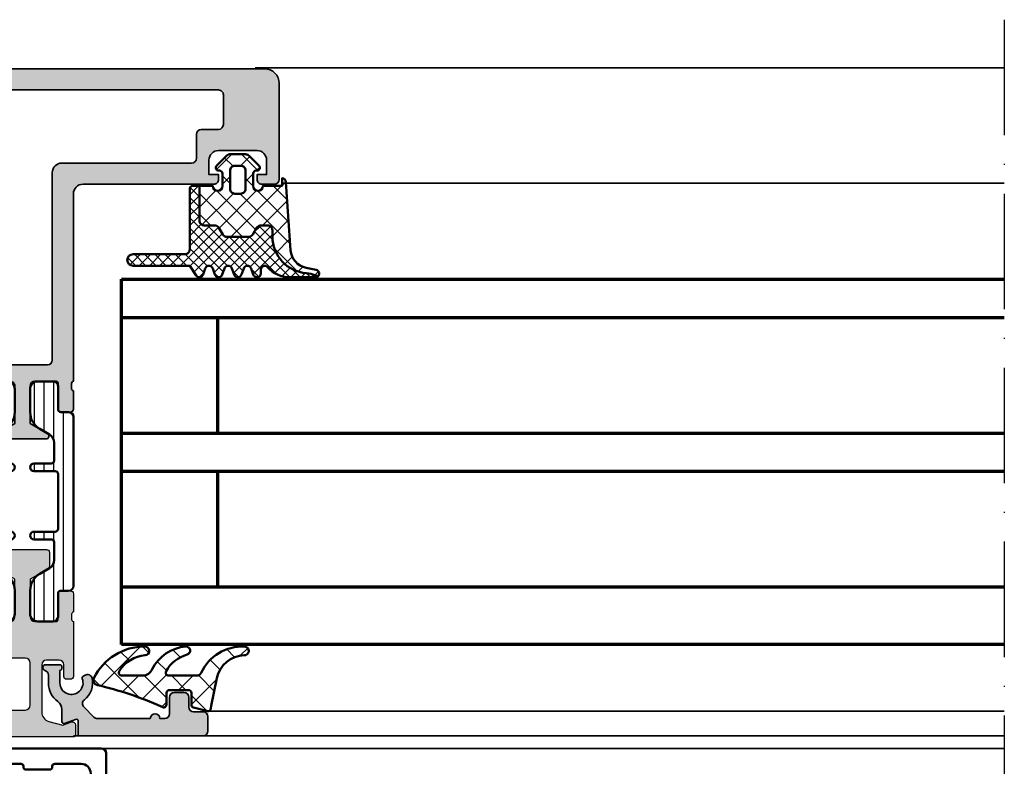
# Model space of a CAD drawing. Units: millimetres. Extents: x 2530 to 23610, y 389 to 3723.
# Drawn here: x 6884 to 6987, y 2008 to 2086 of the extents above; entities that cross this region are included whole.
import ezdxf

# ---------------------------------------------------------------- set-up
doc = ezdxf.new("R2010")
doc.units = ezdxf.units.MM
doc.linetypes.add('ACAD_ISO10W100', pattern=[18, 12, -3, 0, -3])
for name, color, linetype, lineweight in [('S03_AL_Kontur', 255, 'Continuous', 35), ('S04_AL_Schraffur', 253, 'Continuous', 25), ('S05_EPDM_Contorno', 43, 'Continuous', 50), ('S05_EPDM_Kontur', 43, 'Continuous', 50), ('S06_EPDM_Schraffur', 43, 'Continuous', 25), ('S06_EPDM_Tratteggio', 43, 'Continuous', 25), ('S07_Isolation_Kontur', 91, 'Continuous', 50), ('S08_Isolation_Schraffur', 91, 'Continuous', 25), ('S09_KS_Kontur', 254, 'Continuous', 50), ('S15_Glas_Kontur', 4, 'Continuous', 70), ('S18_Mittellinie', 10, 'ACAD_ISO10W100', 25)]:
    doc.layers.add(name, color=color, linetype=linetype, lineweight=lineweight)

# ---------------------------------------------------------------- blocks, each defined once
blk = doc.blocks.new('284893_s')
at = {"layer": 'S09_KS_Kontur'}
blk.add_lwpolyline([(-1.680850379353055, -22.75000000000039, -0.414213562373095), (-1.930850379353057, -23.00000000000039), (-2.030850379353062, -23.00000000000039, 0.414213562373095), (-2.28085037935306, -23.25000000000039), (-2.28085037935306, -26.00000000000039, 0.414213562373095), (-1.280850379353058, -27.00000000000039), (22.31914962064694, -27.00000000000039, 0.414213562373095), (23.31914962064695, -26.00000000000039), (23.31914962064695, -23.25000000000039, 0.414213562373095), (23.06914962064695, -23.0000000000004), (22.96914962064695, -23.00000000000039, -0.414213562373095), (22.71914962064694, -22.75000000000039), (22.71914962064694, -20.25000000000039, -0.414213562373095), (22.96914962064694, -20.00000000000039), (23.06914962064695, -20.00000000000039, 0.414213562373095), (23.31914962064695, -19.75000000000039), (23.31914962064695, -9.250000000000394, 0.414213562373095), (23.06914962064695, -9.000000000000394), (22.96914962064695, -9.000000000000394, -0.414213562373095), (22.71914962064695, -8.750000000000398), (22.71914962064694, -4.250000000000401, 0.414213562373095), (22.46914962064695, -4.000000000000401), (20.46914962064695, -4.000000000000394, 0.414213562373095), (20.21914962064695, -4.250000000000394), (20.21914962064695, -5.550000000000399, -0.9999999999999999), (19.31914962064695, -5.550000000000399), (19.31914962064695, 0.09999999999960707, -0.414213562373095), (19.81914962064695, 0.5999999999996035), (25.51914962064694, 0.5999999999996035, -0.414213562373095), (26.01914962064694, 0.09999999999960707), (26.01914962064694, -0.5000000000004015, -0.414213562373095), (25.51914962064694, -1.000000000000398), (21.41914962064694, -1.000000000000398, 0.414213562373095), (20.91914962064694, -1.500000000000394), (20.91914962064694, -2.200000000000397, 0.414213562373095), (21.41914962064694, -2.700000000000397), (24.41914962064694, -2.700000000000397, -0.414213562373095), (24.91914962064694, -3.200000000000397), (24.91914962064694, -28.10000000000039, -0.414213562373095), (24.41914962064694, -28.6000000000004), (-3.380850379353062, -28.6000000000004, -0.414213562373095), (-3.88085037935306, -28.1000000000004), (-3.880850379353058, 2.299999999999603, -0.414213562373095), (-3.380850379353058, 2.799999999999603), (0.9191496206469427, 2.799999999999603, -0.414213562373095), (1.419149620646944, 2.299999999999603), (1.419149620646944, 0.9999999999996092, -0.9999999999999999), (0.2191496206469399, 0.9999999999996092), (0.2191496206469399, 1.0999999999996, 0.414213562373095), (0.1191496206469385, 1.199999999999601), (-1.78085037935306, 1.199999999999601, 0.414213562373095), (-2.280850379353058, 0.6999999999996014), (-2.28085037935306, -2.200000000000397, 0.414213562373095), (-1.78085037935306, -2.700000000000397), (0.5691496206469413, -2.700000000000397, 0.414213562373095), (0.8191496206469395, -2.450000000000397), (0.8191496206469395, -2.150000000000396, -0.9999999999999999), (1.719149620646945, -2.150000000000396), (1.719149620646942, -5.550000000000399, -0.9999999999999999), (0.8191496206469413, -5.550000000000399), (0.8191496206469413, -4.250000000000391, 0.414213562373095), (0.5691496206469413, -4.000000000000391), (-1.430850379353059, -4.000000000000394, 0.414213562373095), (-1.680850379353059, -4.250000000000394), (-1.680850379353059, -8.750000000000394, -0.414213562373095), (-1.930850379353057, -9.000000000000394), (-2.03085037935306, -9.000000000000394, 0.414213562373095), (-2.280850379353058, -9.250000000000394), (-2.28085037935306, -19.75000000000039, 0.414213562373095), (-2.030850379353062, -20.00000000000039), (-1.930850379353059, -20.00000000000039, -0.414213562373095), (-1.680850379353057, -20.25000000000039)], format="xyb", close=True, dxfattribs=at)
blk = doc.blocks.new('359970_s')
at = {"layer": 'S04_AL_Schraffur'}
blk.add_hatch(color=256, dxfattribs=at).paths.add_polyline_path([(13.79999999999956, 2.000000000003576, 0.4142135623730948), (13.29999999999949, 2.500000000003578), (12.29999999999939, 2.5000000000033, -0.4142135623730571), (11.7999999999993, 3.000000000003194), (11.79999999999907, 4.000000000003082, 0.4142135623730951), (11.29999999999884, 4.500000000003031), (10.29999999999883, 4.50000000000274, 0.4142135623730913), (9.799999999999063, 4.00000000000267), (9.799999999999528, 2.300000000002694, -0.4142135623730737), (9.299999999999656, 1.800000000002466), (8.799999999999955, 1.800000000002346, 1), (7.799999999999955, 1.800000000002093), (2.293156268163813, 1.800000000000789, -0.1989123673796694), (1.939602877570095, 1.946446609407413), (0.8853207993965813, 3.000728687580743, -0.4537669403722678), (0.9353797611911367, 3.751637248881756, 0.2939522427648207), (1.744518628290763, 5.990976767558555, 0.504614175140145), (1.007129002423981, 6.312403840459235), (0.8000042744916981, 6.192820323031706, 0.372824693272819), (0.7142899887770768, 5.945384493377314, -1.210800244165072), (-1.599995725514589, 5.499999999999712), (-1.599995725514944, 6.799999999999738, 0.4142135623730696), (-1.399995725514998, 6.999999999999847), (-1.399995725515126, 7.199999999999521, 0.4142135623731413), (-1.59999572551513, 7.39999999999971), (-3.099995725515399, 7.399999999999291, 0.8810176860696689), (-3.174995725515144, 6.809526249033417, -0.3419987131197617), (-2.799995725514677, 6.325403330757641), (-2.799995725514634, 5.499999999999654, 0.2399316479534296), (-1.811760431396554, 3.559144411548187, -0.2399316479534199), (-1.399995725514032, 2.750454583026798), (-1.399995725513904, 1.476072829161178, 0.5205670505517701), (-1.131591696848716, 1.288134305004124), (0.03159597133461012, 1.71149999308853, -0.5205670505515977), (0.2999999999996561, 1.523561468931465), (0.3000000000000889, 8.304802125859564e-14), (13.30000000000011, 3.527844683048898e-12, 0.4142135623731286), (13.79999999999998, 0.5000000000036441)])
at = {"layer": 'S03_AL_Kontur'}
blk.add_lwpolyline([(7.799999999999955, 1.800000000002093, -0.9999999999999857), (8.799999999999955, 1.800000000002346), (9.299999999999656, 1.800000000002466, 0.4142135623730737), (9.799999999999528, 2.300000000002694), (9.799999999999063, 4.00000000000267, -0.4142135623730914), (10.29999999999883, 4.50000000000274), (11.29999999999884, 4.500000000003031, -0.4142135623730951), (11.79999999999907, 4.000000000003082), (11.7999999999993, 3.000000000003194, 0.4142135623730571), (12.29999999999939, 2.5000000000033), (13.29999999999949, 2.500000000003578, -0.4142135623730948), (13.79999999999956, 2.000000000003576), (13.79999999999998, 0.5000000000036441, -0.4142135623731286), (13.30000000000011, 3.527844683048898e-12), (0.3000000000000889, 8.304802125859613e-14), (0.2999999999996561, 1.523561468931465, 0.5205670505515977), (0.03159597133461012, 1.71149999308853), (-1.131591696848716, 1.288134305004124, -0.52056705055177), (-1.399995725513904, 1.476072829161178), (-1.399995725514032, 2.750454583026798, 0.2399316479533909), (-1.811760431396466, 3.559144411548122, -0.2399316479534415), (-2.799995725514634, 5.499999999999654), (-2.799995725514677, 6.325403330757641, 0.3419987131198613), (-3.174995725515316, 6.809526249033462, -0.881017686069395), (-3.099995725515399, 7.399999999999291), (-1.59999572551513, 7.39999999999971, -0.4142135623731413), (-1.399995725515126, 7.199999999999521), (-1.399995725514998, 6.999999999999847, -0.4142135623730696), (-1.599995725514944, 6.799999999999738), (-1.599995725514589, 5.499999999999712, 1.210800244165045), (0.7142899887770965, 5.945384493377265, -0.3728246932728938), (0.8000042744916981, 6.192820323031706), (1.007129002423981, 6.312403840459235, -0.5046141751401423), (1.744518628290763, 5.99097676755856, -0.2939522427648203), (0.9353797611911434, 3.751637248881761, 0.4537669403722726), (0.8853207993965813, 3.000728687580743), (1.939602877570095, 1.946446609407413, 0.1989123673796694), (2.293156268163813, 1.800000000000789)], format="xyb", close=True, dxfattribs=at)
blk = doc.blocks.new('224065_s_5')
at = {"layer": 'S06_EPDM_Tratteggio'}
h = blk.add_hatch(dxfattribs=at)
h.set_pattern_fill('NETZ', color=256, scale=2, angle=45, style=0)
h.set_pattern_definition([(44.99999999999999, (0, 0), (-1.414213562373095, 1.414213562373095), []), (135, (0, 0), (-1.414213562373095, -1.414213562373095), [])])
h.paths.add_polyline_path([(-1.165381278743212, -3.768781907456628, -0.2914126391248069), (-0.7122747484475553, -4.057371235532287, 0.303185674709171), (3.779650342405262, -6.783573496126337, 1.007450880520374), (3.804381601282898, -5.883938163562675, -0.3509111852093849), (0.924830670463507, -3.482874633395454), (0.3426279999999338, -0.6223980000024767), (0.2847899999999868, -0.3575970000000552, 0.4140382236667047), (-0.01519799999999805, -0.05759800000009818), (-1.508339000000035, -0.4576950000000579, 0.339441529574075), (-1.730666999999983, -0.7474710000000186), (-1.730666999999869, -1.938685188714885, -0.43374453482875), (-2.03009000000003, -2.257576000000086), (-4.01426676754636, -2.257576000000086, -0.4150173854042482), (-4.315094000000045, -1.956748767568797), (-4.315094000000045, -0.7109919371662272, 0.5161527514165626), (-4.755065203374784, -0.4971097706461478), (-4.861693999999886, -0.5609660000000076, -0.04537142582015504), (-11.53025031707477, -2.788053395532529, 0.4812442953327711), (-11.86460013621684, -3.494415698309012, 0.2868676652592931), (-6.561359102500774, -6.797871144189457, 0.9606975008701374), (-6.526559856287577, -5.893275883097772, -0.2425172573968685), (-9.225893185188852, -4.221978230912782, -0.5830040885205967), (-8.968682023382883, -3.767591868248019), (-6.762978754080734, -3.767487977111841, -0.3177155803975994), (-5.820285765480207, -4.433693531992503, 0.2587165467071145), (-2.308967589455278, -6.791930745597824, 0.9166978227021284), (-2.162865915356804, -5.950666997283065, -0.2082863117968434), (-4.361974834087107, -4.210121297226124, -0.5663936239082611), (-4.09735590638229, -3.768781907456628)])
at = {"layer": 'S05_EPDM_Contorno'}
blk.add_lwpolyline([(-6.526559856287577, -5.893275883097772, -0.2425172573968685), (-9.225893185188852, -4.221978230912782, -0.5830040885205967), (-8.968682023382883, -3.767591868248019), (-6.762978754080734, -3.767487977111841, -0.3177155803975994), (-5.820285765480207, -4.433693531992503, 0.2587165467071146), (-2.308967589455278, -6.791930745597824, 0.9166978227021295), (-2.162865915356804, -5.950666997283065, -0.2082863117968434), (-4.361974834087107, -4.210121297226124, -0.566393623908261), (-4.09735590638229, -3.768781907456628), (-1.165381278743212, -3.768781907456628, -0.2914126391248069), (-0.7122747484475553, -4.057371235532287, 0.303185674709171), (3.779650342405262, -6.783573496126337, 1.007450880520399), (3.804381601282898, -5.883938163562675, -0.3509111852093848), (0.924830670463507, -3.482874633395454), (0.3426279999999906, -0.6223980000000893), (0.2847899999999868, -0.3575970000000552, 0.4140382236667047), (-0.01519799999999805, -0.05759800000009818), (-1.508339000000035, -0.4576950000000579, 0.339441529574075), (-1.730666999999983, -0.7474710000000186), (-1.730666999999926, -1.97735200000011, -0.3958938844866265), (-2.03009000000003, -2.257576000000086), (-4.015090999999927, -2.257576000000086, -0.4134101959787613), (-4.315094000000045, -1.957573000000025), (-4.315094000000045, -0.7109919371662272, 0.541166942578782), (-4.775191999999947, -0.5091630000000578), (-4.861693999999886, -0.5609660000000076, -0.04537142582015503), (-11.53025031707477, -2.788053395532529, 0.4812442953327712), (-11.86460013621684, -3.494415698309012, 0.2868676652592931), (-6.561359102500774, -6.797871144189457, 0.9606975008701395)], format="xyb", close=True, dxfattribs=at)
blk = doc.blocks.new('284333_s')
at = {"layer": 'S06_EPDM_Schraffur'}
h = blk.add_hatch(dxfattribs=at)
h.set_pattern_fill('NETZ', color=256, scale=1.5, angle=45, style=0)
h.set_pattern_definition([(45, (0, 0), (-1.060660171779821, 1.060660171779821), []), (135, (0, 0), (-1.060660171779821, -1.060660171779821), [])])
edge = h.paths.add_edge_path()
edge.add_arc((6.064705999999994, -10.39999960132038), 0.400000398679619, 307.9860622718929, 438.9894375544445)
edge.add_line((6.141102057970423, -10.00736241348607), (5.108888395878394, -9.806673728512502))
edge.add_arc((5.490591927146157, -7.843435990942822), 1.999999999999998, 184.0013628025682, 258.9975035678988, ccw=False)
edge.add_line((3.495467145561003, -7.982996393295304), (3.000003814697234, -0.8999617136130604))
edge.add_arc((2.600001699084749, -0.8999661180677183), 0.400002115636734, 0.0006308883205696799, 89.99991552733408)
edge.add_line((2.600002288818327, -0.4999640024314186), (2.600002288818327, -1.299999237060562))
edge.add_line((2.600002288818327, -1.299999237060562), (0.6000210002192272, -1.299988000000016))
edge.add_arc((0.1000210001096134, -1.299988000000015), 0.5000000001096139, 180, 359.9999999999999, ccw=False)
edge.add_line((-0.3999790000000005, -1.299988000000015), (-0.399979, -1.20000000134457e-05))
edge.add_arc((-0.09997899999999998, -1.200000001355672e-05), 0.3, 89.99999999999989, 180, ccw=False)
edge.add_line((-0.09997899999999973, 0.2999879999999865), (4.59999999997962e-05, 0.2999879999999863))
edge.add_arc((1.733089717702307e-05, 0.6000035741004858), 0.3000155754702908, 270.0054751110642, 404.9965911468059)
edge.add_line((0.2121730000000002, 0.8121339999999855), (-0.8283893595662768, 1.853428954997568))
edge.add_arc((-1.182067141974666, 1.49999999999999), 0.4999999999999957, 44.97983789557646, 90.00000000000021)
edge.add_line((-1.182067141974668, 1.999999999999986), (-2.818115582841878, 1.999999999999986))
edge.add_arc((-2.818115582841877, 1.499999999999997), 0.4999999999999882, 90.00000000000017, 135.0276992235032)
edge.add_line((-3.171839854901, 1.853382426496041), (-4.212081999999997, 0.8121339999999888))
edge.add_arc((-3.999954265388173, 0.5999920038460339), 0.3000040038461638, 134.9980740408427, 270.0000506847313)
edge.add_line((-3.999953999999998, 0.2999879999999872), (-3.899959999999998, 0.2999879999999872))
edge.add_arc((-3.89996, -1.200000001314039e-05), 0.3000000000000003, -2.8421709430404007e-13, 89.99999999999977, ccw=False)
edge.add_line((-3.599959999999999, -1.200000001475431e-05), (-3.599959999999998, -1.299988000000013))
edge.add_arc((-4.099960000017365, -1.299993618530286), 0.5000000000489349, -179.99935616385653, 0.0006438361435243678, ccw=False)
edge.add_line((-4.599960000034732, -1.29999923706056), (-5.999996185302739, -1.29999923706056))
edge.add_line((-5.999996185302739, -1.29999923706056), (-5.99999618530274, -4.899963363987431))
edge.add_arc((-5.499996185302731, -4.899963363987434), 0.5000000000000089, 179.9999999999997, 270.0000128370817)
edge.add_line((-5.49999607327806, -5.39996336398743), (-4.388673683399039, -5.399963114996373))
edge.add_arc((-4.388673571374382, -5.899963114996368), 0.5000000000000081, 29.99999999999892, 90.00001283708002, ccw=False)
edge.add_line((-3.955660869482151, -5.649963114996373), (-3.551516200345906, -6.349962215548449))
edge.add_arc((-3.11850349845368, -6.099962215548465), 0.499999999999998, 209.999999999998, 270.0000128370827)
edge.add_line((-3.118503386429, -6.599962215548451), (-0.8814922854559248, -6.599961714347576))
edge.add_arc((-0.8814923974805906, -6.099961714347592), 0.4999999999999966, 270.0000128370811, 330.0000000000019)
edge.add_line((-0.4484796955883659, -6.349961714347576), (-0.04433469784661304, -5.649962044633887))
edge.add_arc((0.3886780040456591, -5.899962044633956), 0.5000000000000798, 90.00001283707849, 149.9999999999962, ccw=False)
edge.add_line((0.3886778920210163, -5.399962044633888), (1.100002176793675, -5.399961885262108))
edge.add_arc((1.100002288818351, -5.899961885262099), 0.5000000000000037, -1.0800249583553523e-12, 90.00001283708218, ccw=False)
edge.add_line((1.600002288818354, -5.899961885262109), (1.59999577333789, -6.558529215918591))
edge.add_arc((5.417294837062999, -6.558529215918593), 3.81729906372511, 180, 265.8482036952386)
edge.add_arc((4.806222776987918, -13.77868543328056), 3.429247738528337, 68.94633098719589, 84.39887455201682, ccw=False)
edge.add_line((6.038153546060265, -10.57835941357342), (6.310894151859289, -10.71526411379833))
edge = h.paths.add_edge_path(flags=16)
edge.add_arc((-1.699956184869226, -1.600021815130789), 0.4999901849655639, -90.00112475321657, 0.0011247532165725715, ccw=False)
edge.add_line((-1.699966, -2.100012000000014), (-2.299973000000001, -2.100012000000014))
edge.add_arc((-2.299982815130775, -1.600021815130789), 0.4999901849655632, 179.9988752467834, 270.00112475321646, ccw=False)
edge.add_line((-2.799973, -1.600012000000014), (-2.799973, 0.2999879999999864))
edge.add_arc((-2.2999916374148, 0.3000066374147865), 0.4999813629325658, 89.99786422997238, 180.0021357700276, ccw=False)
edge.add_line((-2.299973, 0.7999879999999865), (-1.699966, 0.7999879999999862))
edge.add_arc((-1.6999473625852, 0.3000066374147859), 0.4999813629325664, -0.00213577002762122, 90.00213577002762, ccw=False)
edge.add_line((-1.199966, 0.2999879999999863), (-1.199966, -1.600012000000014))
h = blk.add_hatch(dxfattribs=at)
h.set_pattern_fill('NETZ', color=256, scale=0.75, angle=45, style=0)
h.set_pattern_definition([(45, (-13.49999618530279, -3.803489986316575), (-0.5303300858899106, 0.5303300858899107), []), (135, (-13.49999618530279, -3.803489986316575), (-0.5303300858899107, -0.5303300858899106), [])])
edge = h.paths.add_edge_path()
edge.add_arc((6.064705999999997, -10.39999960132038), 0.4000003986796182, 269.9191054115749, 307.98606227189237, ccw=False)
edge.add_line((6.064141248858714, -10.79999960132038), (3.392356768698623, -10.8))
edge.add_arc((3.392287222492598, -7.800027982179097), 2.999972018627024, 220.3198220436176, 270.0013282470843, ccw=False)
edge.add_arc((0.8000011215366483, -9.999997596283814), 0.4000005595762577, 40.3207876292563, 180.0000002384143)
edge.add_line((0.4000005619603911, -9.999997597948262), (0.3999992248229787, -10.39999919343522))
edge.add_arc((-7.28583859910259e-16, -10.4000007751739), 0.3999992248261067, -165.00028621329352, 0.0002265678151047723, ccw=False)
edge.add_line((-0.3863700989074929, -10.50352626252702), (-0.6136306885070856, -9.896470598464575))
edge.add_arc((-1.000000393707295, -9.999999360195213), 0.3999996920023515, 15.00018142190995, 164.9998185780898)
edge.add_line((-1.386370098907504, -9.896470598464573), (-1.613630688507086, -10.50352626252702))
edge.add_arc((-2.000000393707296, -10.40000201431982), 0.3999985238264802, 194.999556934977, 345.00044306502303, ccw=False)
edge.add_line((-2.386370098907506, -10.50352626252702), (-2.613630688507085, -9.896470598464573))
edge.add_arc((-3.000000393707294, -9.99999936019521), 0.3999996920023511, 15.0001814219097, 164.9998185780903)
edge.add_line((-3.386370098907504, -9.896470598464573), (-3.613630688507086, -10.50352626252702))
edge.add_arc((-4.000000393707294, -10.40000201431982), 0.399998523826478, 194.9995569349768, 345.0004430650232, ccw=False)
edge.add_line((-4.386370098907503, -10.50352626252702), (-4.613630688507086, -9.896470598464575))
edge.add_arc((-5.000000393707294, -9.999999360195213), 0.3999996920023507, 15.00018142190998, 164.9998185780898)
edge.add_line((-5.386370098907503, -9.896470598464573), (-5.613630688507084, -10.50352626252701))
edge.add_arc((-6.000000852109713, -10.40000250456757), 0.3999988397287756, 209.9996744855339, 345.0005278893512, ccw=False)
edge.add_line((-6.346411145050085, -10.59999995637467), (-7.000275859068776, -9.599575571303868))
edge.add_line((-7.000275859068776, -9.599575571303868), (-12.90025464328005, -9.59957557130387))
edge.add_arc((-12.90025464328005, -8.999576858764197), 0.5999987125396729, 90, 270, ccw=False)
edge.add_line((-12.90025464328005, -8.399578146224524), (-7.50029501946649, -8.399548105483557))
edge.add_arc((-7.500041058620115, -7.899802042011416), 0.4997461280010211, 269.970883445674, 360.0291137662198)
edge.add_line((-7.000294995135616, -7.8995481054835), (-6.999996184811355, -1.599950710153412))
edge.add_arc((-6.70003750951079, -1.599957912400299), 0.2999586753870308, 89.99898258944148, 179.9986242826646, ccw=False)
edge.add_line((-6.700032183095371, -1.299999237060559), (-5.999996185302737, -1.299999237060559))
edge.add_line((-5.999996185302737, -1.299999237060559), (-5.99999618530274, -4.899963363987431))
edge.add_arc((-5.499996185302731, -4.899963363987434), 0.5000000000000089, 179.9999999999997, 270.0000128370817)
edge.add_line((-5.49999607327806, -5.39996336398743), (-4.388673683399039, -5.399963114996373))
edge.add_arc((-4.388673571374382, -5.899963114996368), 0.5000000000000081, 29.99999999999892, 90.00001283708002, ccw=False)
edge.add_line((-3.955660869482151, -5.649963114996373), (-3.551516200345906, -6.349962215548449))
edge.add_arc((-3.11850349845368, -6.099962215548465), 0.499999999999998, 209.999999999998, 270.0000128370827)
edge.add_line((-3.118503386429, -6.599962215548451), (-0.8814922854559248, -6.599961714347576))
edge.add_arc((-0.8814923974805906, -6.099961714347592), 0.4999999999999966, 270.0000128370811, 330.0000000000019)
edge.add_line((-0.4484796955883659, -6.349961714347576), (-0.04433469784661304, -5.649962044633887))
edge.add_arc((0.3886780040456591, -5.899962044633956), 0.5000000000000798, 90.00001283707849, 149.9999999999962, ccw=False)
edge.add_line((0.3886778920210163, -5.399962044633888), (1.100002176793675, -5.399961885262108))
edge.add_arc((1.100002288818351, -5.899961885262099), 0.5000000000000037, -1.0800249583553523e-12, 90.00001283708218, ccw=False)
edge.add_line((1.600002288818354, -5.899961885262109), (1.59999577333789, -6.558529215918591))
edge.add_arc((5.417294837062999, -6.558529215918593), 3.81729906372511, 180, 265.8482036952386)
edge.add_arc((4.806222776987918, -13.77868543328056), 3.429247738528337, 68.94633098719589, 84.39887455201682, ccw=False)
edge.add_line((6.038153546060265, -10.57835941357342), (6.310894151859289, -10.71526411379833))
at = {"layer": 'S05_EPDM_Kontur'}
for points in [[(6.310894151859289, -10.71526411379833, 0.6432424349068244), (6.141102057970423, -10.00736241348607), (5.108888395878394, -9.806673728512502, -0.339435479528298), (3.495467145561003, -7.982996393295304), (3.000003814697234, -0.8999617136130604, 0.4142099054874948), (2.600002288818327, -0.4999640024314186), (2.600002288818327, -1.299999237060562), (0.6000210002192272, -1.299988000000016, -0.9999999999999986), (-0.3999790000000005, -1.299988000000015), (-0.399979, -1.200000001340197e-05, -0.4142135623730951), (-0.09997899999999973, 0.2999879999999865), (4.59999999997975e-05, 0.2999879999999863, 0.6681225692605519), (0.2121730000000002, 0.8121339999999855), (-0.8283893595662768, 1.853428954997568, 0.199003823538745), (-1.182067141974668, 1.999999999999986), (-2.818115582841878, 1.999999999999986, 0.1990380130521462), (-3.171839854901, 1.853382426496041), (-4.212081999999997, 0.8121339999999888, 0.6681911133500452), (-3.999953999999998, 0.2999879999999872), (-3.899959999999998, 0.2999879999999872, -0.4142135623730953), (-3.599959999999999, -1.200000001475431e-05), (-3.599959999999998, -1.299988000000013, -1), (-4.599960000034732, -1.29999923706056), (-5.999996185302739, -1.29999923706056), (-5.99999618530274, -4.899963363987431, 0.4142136279956313), (-5.49999607327806, -5.39996336398743), (-4.388673683399039, -5.399963114996373, -0.2679492524649612), (-3.955660869482151, -5.649963114996373), (-3.551516200345906, -6.349962215548449, 0.267949252464978), (-3.118503386429, -6.599962215548451), (-0.8814922854559251, -6.599961714347576, 0.267949132397295), (-0.4484796955883659, -6.349961714347576), (-0.04433469784661302, -5.649962044633887, -0.267949132397281), (0.3886778920210163, -5.399962044633888), (1.100002176793675, -5.399961885262108, -0.4142136279956378), (1.600002288818354, -5.899961885262109), (1.59999577333789, -6.558529215918591, 0.39314556701826), (5.140925753693868, -10.36581069640757, -0.0675267986307611), (6.038153546060265, -10.57835941357342)], [(-1.199966, -1.600012000000014, -0.4142250617865648), (-1.699966, -2.100012000000014), (-2.299973000000001, -2.100012000000014, -0.4142250617865643), (-2.799973, -1.600012000000014), (-2.799973, 0.2999879999999865, -0.4142353984452393), (-2.299973, 0.7999879999999865), (-1.699966, 0.7999879999999862, -0.414235398445239), (-1.199966, 0.2999879999999863)], [(6.310894151859289, -10.71526411379833, -0.1676429595518854), (6.064141248858714, -10.79999960132038), (3.392356768698623, -10.8, -0.2202371181283662), (1.104974994592324, -9.741170657162826, 0.6981236209333588), (0.4000005619603911, -9.999997597948262), (0.3999992248229787, -10.39999919343522, -0.8769804212098752), (-0.3863700989074929, -10.50352626252702), (-0.6136306885070856, -9.896470598464575, 0.7673244726008925), (-1.386370098907504, -9.896470598464573), (-1.613630688507086, -10.50352626252702, -0.7673331310115312), (-2.386370098907506, -10.50352626252702), (-2.613630688507085, -9.896470598464573, 0.7673244726008961), (-3.386370098907504, -9.896470598464573), (-3.613630688507086, -10.50352626252702, -0.7673331310115343), (-4.386370098907503, -10.50352626252702), (-4.613630688507086, -9.896470598464575, 0.7673244726008925), (-5.386370098907503, -9.896470598464573), (-5.613630688507084, -10.50352626252701, -0.6681840240920007), (-6.346411145050085, -10.59999995637467), (-7.000275859068776, -9.599575571303868), (-12.90025464328005, -9.59957557130387, -1.000000000000001), (-12.90025464328005, -8.399578146224524), (-7.50029501946649, -8.399548105483557, 0.4145112642571744), (-7.000294995135616, -7.8995481054835), (-6.999996184811355, -1.599950710153413, -0.414211730727586), (-6.700032183095371, -1.299999237060559), (-5.999996185302737, -1.299999237060559), (-5.99999618530274, -4.899963363987431, 0.4142136279956313), (-5.49999607327806, -5.39996336398743), (-4.388673683399039, -5.399963114996373, -0.2679492524649612), (-3.955660869482151, -5.649963114996373), (-3.551516200345906, -6.349962215548449, 0.267949252464978), (-3.118503386429, -6.599962215548451), (-0.8814922854559251, -6.599961714347576, 0.267949132397295), (-0.4484796955883659, -6.349961714347576), (-0.04433469784661302, -5.649962044633887, -0.267949132397281), (0.3886778920210163, -5.399962044633888), (1.100002176793675, -5.399961885262108, -0.4142136279956378), (1.600002288818354, -5.899961885262109), (1.59999577333789, -6.558529215918591, 0.39314556701826), (5.140925753693868, -10.36581069640757, -0.0675267986307611), (6.038153546060265, -10.57835941357342)]]:
    blk.add_lwpolyline(points, format="xyb", close=True, dxfattribs=at)
blk = doc.blocks.new('180520_s')
at = {"layer": 'S04_AL_Schraffur'}
h = blk.add_hatch(color=256, dxfattribs=at)
h.dxf.hatch_style = 1
edge = h.paths.add_edge_path()
edge.add_line((-10.8, 10.5), (-10.8, 12))
edge.add_arc((-10.9, 12.28284271247462), 0.2999999999999977, 289.4712206344908, 360.0000000000004)
edge.add_line((-10.6, 12.28284271247462), (-10.6, 12.71715728752538))
edge.add_arc((-10.9, 12.71715728752538), 0.3000000000000007, 359.9999999999997, 430.528779365509)
edge.add_line((-10.8, 13), (-10.8, 14.89999999999996))
edge.add_arc((-10.49999999999996, 14.89999999999996), 0.3000000000000398, 90, 180, ccw=False)
edge.add_line((-10.49999999999996, 15.2), (-9.510000000000042, 15.2))
edge.add_arc((-9.510000000000042, 14.89999999999996), 0.3000000000000398, 0, 90, ccw=False)
edge.add_line((-9.210000000000003, 14.89999999999996), (-9.21, 12.2))
edge.add_arc((-9.01, 12.2), 0.2000000000000011, 180, 270)
edge.add_line((-9.01, 12), (-6.800000000000002, 12))
edge.add_arc((-6.800000000000001, 12.5), 0.5, 269.9999999999999, 360)
edge.add_line((-6.300000000000001, 12.5), (-6.300000000000003, 16.4))
edge.add_line((-6.300000000000003, 16.4), (-8.150000000000004, 17.46809799800081))
edge.add_arc((-8.000000000000007, 17.72790561913614), 0.2999999999999972, 180, 240.0000000000004, ccw=False)
edge.add_line((-8.300000000000004, 17.72790561913614), (-8.300000000000004, 19.2))
edge.add_arc((-8.000000000000007, 19.2), 0.2999999999999972, 89.99999999999972, 180, ccw=False)
edge.add_line((-8.000000000000005, 19.5), (-3.000000000000005, 19.5))
edge.add_arc((-3.000000000000005, 19.2), 0.3000000000000007, 0, 89.99999999999989, ccw=False)
edge.add_line((-2.700000000000005, 19.2), (-2.700000000000005, 17.72790561913614))
edge.add_arc((-3.000000000000004, 17.72790561913614), 0.2999999999999989, 300, 360, ccw=False)
edge.add_line((-2.850000000000005, 17.46809799800081), (-4.700000000000005, 16.4))
edge.add_line((-4.700000000000005, 16.4), (-4.700000000000004, 12.5))
edge.add_arc((-4.200000000000004, 12.5), 0.5, 180, 270)
edge.add_line((-4.200000000000004, 12), (-1.990000000000001, 12))
edge.add_arc((-1.990000000000001, 12.2), 0.1999999999999993, 270.0000000000001, 360.0000000000005)
edge.add_line((-1.79, 12.2), (-1.789999999999998, 14.89999999999996))
edge.add_arc((-1.48999999999996, 14.89999999999996), 0.300000000000038, 89.9999999999996, 179.9999999999997, ccw=False)
edge.add_line((-1.489999999999958, 15.2), (-0.5000000000000381, 15.2))
edge.add_arc((-0.5000000000000382, 14.89999999999996), 0.3000000000000398, 0, 90, ccw=False)
edge.add_line((-0.1999999999999985, 14.89999999999996), (-0.1999999999999996, 13))
edge.add_arc((-0.09999999999999853, 12.71715728752538), 0.3000000000000032, 109.4712206344907, 180)
edge.add_line((-0.4000000000000009, 12.71715728752538), (-0.4000000000000001, 12.28284271247462))
edge.add_arc((-0.09999999999999903, 12.28284271247462), 0.300000000000001, 179.9999999999997, 250.528779365509)
edge.add_line((-0.2000000000000005, 12), (-0.1999999999999991, 6.300000000000001))
edge.add_arc((-0.4999999999999993, 6.300000000000001), 0.3000000000000003, 270.00000000000006, 360, ccw=False)
edge.add_line((-0.499999999999999, 6), (-0.8999999999999999, 6))
edge.add_arc((-0.8999999999999999, 6.300000000000001), 0.3000000000000007, 180.0000000000001, 270, ccw=False)
edge.add_line((-1.2, 6.3), (-1.2, 7.5))
edge.add_arc((-1.7, 7.5), 0.5, 0, 90)
edge.add_line((-1.7, 8), (-3, 8))
edge.add_arc((-3.000000000000001, 7.5), 0.5, 89.99999999999994, 180)
edge.add_line((-3.500000000000001, 7.5), (-3.5, 2.583653906781366))
edge.add_arc((-2.5, 2.583653906781366), 1, 180, 255)
edge.add_line((-2.758819045102521, 1.617728080492297), (-1.3, 1.226838695453936))
edge.add_line((-1.3, 1.226838695453936), (-0.4026060429977005, 1.553463384213137))
edge.add_arc((-0.2999999999999999, 1.271555597977365), 0.2999999999999999, 0, 110, ccw=False)
edge.add_line((6.938893903907228e-17, 1.271555597977365), (0, 0.1999999999999991))
edge.add_arc((-0.2, 0.199999999999999), 0.2, 270, 360, ccw=False)
edge.add_line((-0.2, -1.006139616066548e-15), (-9.92180073764544, -1.110223024625157e-15))
edge.add_arc((-9.92180073764544, 1.999999999999999), 2, 190, 270, ccw=False)
edge.add_line((-11.89141624366986, 1.652703644666139), (-12.81433289825433, 6.88682408883346))
edge.add_arc((-13.30673677476043, 6.799999999999996), 0.5000000000000002, 9.999999999999876, 90)
edge.add_line((-13.30673677476043, 7.299999999999997), (-18.3, 7.299999999999997))
edge.add_arc((-18.3, 8.399999999999999), 1.100000000000001, 90, 270.0000000000002, ccw=False)
edge.add_line((-18.3, 9.499999999999998), (-12.89851507372563, 9.499999999999998))
edge.add_arc((-12.89851507372563, 9.999999999999998), 0.5, 270, 311.4096221092708)
edge.add_arc((-11.57563941819333, 8.499999999999996), 1.500000000000003, 90.00000000000023, 131.4096221092709, ccw=False)
edge.add_line((-11.57563941819333, 9.999999999999998), (-11.3, 9.999999999999998))
edge.add_arc((-11.3, 10.5), 0.4999999999999982, 270, 360.0000000000002)
edge = h.paths.add_edge_path(flags=16)
edge.add_arc((-9.599999999999998, 7.699999999999998), 0.5000000000000009, 90.0000000000002, 180.0000000000001)
edge.add_line((-10.1, 7.699999999999998), (-10.1, 3.299999999999998))
edge.add_arc((-9.6, 3.299999999999998), 0.5, 180, 270)
edge.add_line((-9.6, 2.799999999999998), (-5.2, 2.799999999999999))
edge.add_arc((-5.200000000000001, 3.299999999999998), 0.4999999999999996, 270.0000000000001, 360)
edge.add_line((-4.700000000000001, 3.299999999999998), (-4.7, 7.699999999999998))
edge.add_arc((-5.200000000000001, 7.699999999999998), 0.5000000000000009, 359.9999999999999, 449.9999999999999)
edge.add_line((-5.2, 8.2), (-9.6, 8.2))
for points in [[(-10.8, 10.5), (-10.8, 12, 0.3178372451957838), (-10.6, 12.28284271247462), (-10.6, 12.71715728752538, 0.3178372451957825), (-10.8, 13), (-10.8, 14.89999999999996, -0.414213562373095), (-10.49999999999996, 15.2), (-9.510000000000042, 15.2, -0.414213562373095), (-9.210000000000003, 14.89999999999996), (-9.21, 12.2, 0.414213562373095), (-9.01, 12), (-6.800000000000002, 12, 0.414213562373095), (-6.300000000000001, 12.5), (-6.300000000000003, 16.4), (-8.150000000000004, 17.46809799800081, -0.2679491924311232), (-8.300000000000004, 17.72790561913614), (-8.300000000000004, 19.2, -0.414213562373095), (-8.000000000000005, 19.5), (-3.000000000000005, 19.5, -0.414213562373095), (-2.700000000000005, 19.2), (-2.700000000000005, 17.72790561913614, -0.2679491924311221), (-2.850000000000005, 17.46809799800081), (-4.700000000000005, 16.4), (-4.700000000000004, 12.5, 0.414213562373095), (-4.200000000000004, 12), (-1.990000000000001, 12, 0.414213562373095), (-1.79, 12.2), (-1.789999999999998, 14.89999999999996, -0.414213562373095), (-1.489999999999958, 15.2), (-0.5000000000000381, 15.2, -0.414213562373095), (-0.1999999999999985, 14.89999999999996), (-0.1999999999999996, 13, 0.3178372451957828), (-0.4000000000000009, 12.71715728752538), (-0.4000000000000001, 12.28284271247462, 0.3178372451957818), (-0.2000000000000005, 12), (-0.1999999999999991, 6.300000000000001, -0.4142135623730951), (-0.499999999999999, 6), (-0.8999999999999999, 6, -0.414213562373095), (-1.2, 6.3), (-1.2, 7.5, 0.414213562373095), (-1.7, 8), (-3, 8, 0.414213562373095), (-3.500000000000001, 7.5), (-3.5, 2.583653906781366, 0.3394542588633758), (-2.758819045102521, 1.617728080492297), (-1.3, 1.226838695453936), (-0.4026060429977005, 1.553463384213137, -0.5205670505517462), (6.938893903907228e-17, 1.271555597977365), (0, 0.1999999999999991, -0.4142135623730951), (-0.2, -1.006139616066548e-15), (-9.92180073764544, -1.110223024625157e-15, -0.3639702342662025), (-11.89141624366986, 1.652703644666139), (-12.81433289825433, 6.88682408883346, 0.3639702342662026), (-13.30673677476043, 7.299999999999997), (-18.3, 7.299999999999997, -0.9999999999999999), (-18.3, 9.499999999999998), (-12.89851507372563, 9.499999999999998, 0.1826758136815995), (-12.56779615984255, 9.624999999999998, -0.1826758136815989), (-11.57563941819333, 9.999999999999998), (-11.3, 9.999999999999998, 0.414213562373095)], [(-9.6, 8.2, 0.414213562373095), (-10.1, 7.699999999999998), (-10.1, 3.299999999999998, 0.414213562373095), (-9.6, 2.799999999999998), (-5.2, 2.799999999999999, 0.414213562373095), (-4.700000000000001, 3.299999999999998), (-4.7, 7.699999999999998, 0.414213562373095), (-5.2, 8.2)]]:
    blk.add_lwpolyline(points, format="xyb", close=True)
blk = doc.blocks.new('284221_s')
at = {"layer": 'S08_Isolation_Schraffur', "ltscale": 0.5}
h = blk.add_hatch(dxfattribs=at)
h.set_pattern_fill('LINIE', color=256, angle=90, style=0)
h.set_pattern_definition([(90, (0, 0.009999999999999787), (-1, 6.123233995736766e-17), [])])
h.paths.add_polyline_path([(-1.600000000000008, 22.09000000000001), (-1.600000000000005, 24.49000000000001, 0.4142135623730955), (-2.100000000000006, 24.99000000000001), (-3.700000000000007, 24.99000000000001, 0.4142135623730939), (-4.500000000000004, 24.19000000000002), (-4.500000000000012, 21.77072594216371, 0.2679491924311223), (-3.500000000000022, 20.03867513459483), (-2.50000000000001, 19.46132486540519, -0.2679491924311203), (-2.000000000000016, 18.59529946162077), (-2.000000000000006, 16.75000000000001, -0.4142135623730959), (-2.300000000000008, 16.45), (-4.100000000000006, 16.45, 1), (-4.100000000000006, 15.65000000000001), (-1.900000000000016, 15.65, -0.4142135623730951), (-1.600000000000016, 15.35), (-1.600000000000016, 9.650000000000011, -0.4142135623730963), (-1.900000000000016, 9.35000000000001), (-4.100000000000004, 9.350000000000012, 1), (-4.100000000000005, 8.550000000000011), (-2.299999999999996, 8.550000000000006, -0.4142135623730961), (-1.999999999999996, 8.250000000000004), (-2.000000000000006, 6.404700538379254, -0.2679491924311225), (-2.500000000000009, 5.538675134594815), (-3.500000000000001, 4.961324865405196, 0.2679491924311229), (-4.500000000000005, 3.229274057836321), (-4.500000000000012, 0.8100000000000058, 0.4142135623730964), (-3.700000000000011, 0.01000000000000156), (-2.100000000000011, 0.01000000000000512, 0.4142135623730937), (-1.600000000000011, 0.5100000000000051), (-1.60000000000001, 2.910000000000004, -0.4142135623730973), (-1.300000000000018, 3.210000000000001), (-0.5000000000000067, 3.210000000000008, 0.414213562373093), (-7.993605777301127e-15, 3.710000000000008), (-7.105427357601002e-15, 21.29000000000001, 0.414213562373095), (-0.5000000000000069, 21.79000000000001), (-1.300000000000005, 21.79000000000001, -0.4142135623730952)])
at = {"layer": 'S07_Isolation_Kontur'}
blk.add_lwpolyline([(-4.100000000000004, 9.350000000000012, 0.9999999999999999), (-4.100000000000004, 8.550000000000011), (-2.299999999999997, 8.550000000000008, -0.4142135623730966), (-1.999999999999996, 8.250000000000005), (-2.000000000000006, 6.404700538379259, -0.2679491924311226), (-2.500000000000007, 5.53867513459482), (-3.500000000000004, 4.961324865405195, 0.2679491924311226), (-4.500000000000005, 3.229274057836321), (-4.500000000000012, 0.8100000000000075, 0.414213562373095), (-3.700000000000011, 0.01000000000000648), (-2.100000000000009, 0.01000000000000589, 0.414213562373095), (-1.600000000000011, 0.5100000000000074), (-1.60000000000001, 2.910000000000006, -0.414213562373095), (-1.300000000000016, 3.21), (-0.5000000000000066, 3.210000000000004, 0.414213562373095), (-8.111757564470795e-15, 3.710000000000006), (-7.204085468893432e-15, 21.29000000000001, 0.414213562373095), (-0.5000000000000074, 21.79000000000001), (-1.300000000000006, 21.79000000000001, -0.414213562373095), (-1.600000000000008, 22.09000000000001), (-1.600000000000005, 24.49000000000001, 0.414213562373095), (-2.100000000000008, 24.99000000000001), (-3.700000000000005, 24.99000000000001, 0.4142135623730959), (-4.500000000000004, 24.19000000000001), (-4.500000000000012, 21.7707259421637, 0.267949192431123), (-3.500000000000011, 20.03867513459483), (-2.500000000000016, 19.4613248654052, -0.2679491924311227), (-2.000000000000016, 18.59529946162076), (-2.000000000000006, 16.75000000000001, -0.4142135623730966), (-2.300000000000007, 16.45), (-4.100000000000005, 16.45, 0.9999999999999999), (-4.100000000000006, 15.65000000000001), (-1.900000000000016, 15.65, -0.414213562373095), (-1.600000000000016, 15.35), (-1.600000000000016, 9.65000000000001, -0.414213562373095), (-1.900000000000016, 9.35000000000001)], format="xyb", close=True, dxfattribs=at)
blk = doc.blocks.new('335600_s')
at = {"layer": 'S04_AL_Schraffur'}
h = blk.add_hatch(color=256, dxfattribs=at)
h.paths.add_polyline_path([(60, -1.500000000000034, 0.4142243707328634), (58.50000086818978, -5.684341886080801e-14), (1.5, -5.684341886080801e-14, 0.4142135623731117), (0, -1.499999999999942), (0, -4.500000000000057), (2, -4.500000000000057, 0.4142135623730951), (2.5, -4.000000000000057), (2.5, -3.500000000000057), (1.5, -3.500000000000057), (1.5, -2.500000000000057, -0.4142135623730951), (2.5, -1.500000000000057), (6.5, -1.500000000000057, -0.4142135623730951), (7.5, -2.500000000000057), (7.5, -3.500000000000057), (6.5, -3.500000000000057), (6.5, -4.000000000000057, 0.4142135623730951), (7, -4.500000000000057), (9.799999999999955, -4.500000000000057, 1), (9.799999999999955, -3.500000000000057), (9.5, -3.500000000000057, -0.4142135623730951), (9, -3.000000000000057), (9, -2.500000000000057, -0.4142135623731117), (9.500000000000002, -2.000000000000057), (20.80000133514431, -2.000000000000057, -0.4142135623730951), (21.30000133514432, -2.500000000000057), (21.30000133514432, -3.000000000000057, -0.4142135623730951), (20.80000133514432, -3.500000000000057), (20.50000133514425, -3.500000000000057, 0.4142135623730951), (20.00000133514436, -4.000000000000057), (20.00000133514436, -8.500000000000057, 0.4142135623730784), (20.50000133514425, -9.000000000000057), (21.30000133514421, -9.000000000000057, 0.414213562373094), (21.80000133514432, -8.500000000000057), (21.80000133514432, -6.500000000000057, -0.4142135623730951), (22.30000133514432, -6.000000000000057), (22.80000133514432, -6.000000000000057, 0.4142135623730966), (23.30000133514431, -5.500000000000182), (23.30000133514432, -2.500000000000057, -0.4142135623730962), (23.79994223488802, -2.000059100256237), (25.5000026702885, -2.000059100256238, -0.4142135623730614), (27.00000267028827, -3.500059100255776), (27.00000267028827, -29.49995910025569, -0.4142135623730618), (26.50000267028884, -29.99995910025604), (22.30000000000063, -29.99995910025592, -0.4142135623731949), (21.80000000000087, -29.49995910025581), (21.80000000000052, -27.49999999999994, 0.4142135623731305), (21.29999999999973, -26.99999999999983), (20.50000000000046, -27.00000000000017, 0.4142135623731303), (20.00000000000045, -27.49999999999971), (20.00000000000045, -31.99999999999983, 0.4142135623731949), (20.50000000000091, -32.50000000000017), (28.00001083953805, -32.4999999999995, -0.3382124742364899), (28.20001168115397, -32.77318878364758), (28.20001168115414, -33.22747929427433, -0.3381811729246952), (28.00001068115381, -33.50068329427444), (28.00001068115347, -35.39999978365626, 0.41421356237339), (28.30001068115372, -35.69999978365684), (29.30001068115286, -35.69999978365706, 0.4142135623727379), (29.60001068115389, -35.39999978365711), (29.60001068115337, -32.69999998739269, -0.4142135657300693), (29.80001068344565, -32.49999998739271), (32.00001104680533, -32.50000001260797, -0.4142137020386293), (32.50001068115358, -32.99999988536901), (32.5000106811537, -36.90003768411596), (30.69840990409831, -37.94019237772096, 0.7673269879785793), (30.84840990409834, -38.49999999885643), (35.75161145820881, -38.49999999885665, 0.7673269879786551), (35.90161145820882, -37.94019237772089), (34.10001068115366, -36.90003768411599), (34.10001068115373, -33.00000000000114, -0.4142135623730949), (34.6000106811536, -32.50000000000115), (36.80001068115337, -32.49999999999903, -0.4142135623733238), (37.00001068115348, -32.69999999999914), (37.00001068115365, -35.39999999999942, 0.4142135623728661), (37.30001068115433, -35.69999999999908), (38.30001068115381, -35.69999999999908, 0.4142135623733171), (38.60001068115349, -35.39999999999848), (38.60001068115348, -33.50068351061658, -0.3381811729246624), (38.40000968115323, -33.2274795106165), (38.40000968115333, -32.77318899998966, -0.3382124742365031), (38.60001068115332, -32.49999999999897), (38.60001068115343, -12.99999999999779, -0.414213562373146), (39.60001068115354, -11.99999999999778), (53.19999694824173, -12.00000000000017, 0.4142376132236414), (53.69999694824264, -11.50000000000006), (53.69999694824218, -10.99999999999994), (52.69999694824219, -11.0000000000004), (52.69999694824219, -9.500000000000517, -0.4141949127289723), (53.69999694824219, -8.499999999999716), (57.69999694824264, -8.499999999999943, -0.4141731465787575), (58.69999694824264, -9.500000000001421), (58.69999694824221, -11.0000000000004), (57.69999694824219, -10.99999999999994), (57.69999694824219, -11.4999999999996, 0.4142435479605983), (58.19999694824217, -11.99999999999994), (59.50000000000033, -11.99999999999994, 0.4142069185024046), (60.00000000000001, -11.49999999999993)])
h.paths.add_polyline_path([(54.19999999999993, -5.800012588500692, -0.4142135623730951), (53.69999999999993, -6.300012588500692), (51.89999771118175, -6.300012588500692, 0.4142135623730951), (51.39999771118175, -6.800012588500692), (51.39999771118164, -9.300012588500465, -0.4142135623730951), (50.89999771118164, -9.800012588500465), (37.40001068115373, -9.800012588500465, 0.4142135623730853), (36.40001068115373, -10.80001258850035), (36.40001068115316, -30.29999999999978, -0.4142135623729618), (35.90001068115271, -30.79999999999967), (29.70000267028854, -30.80000000000058, -0.4142135623731616), (29.20000267028809, -30.30000000000047), (29.20000267028854, -2.70001221895194, -0.4142135623730951), (29.70000267028854, -2.20001221895194), (53.69999999999948, -2.200012218952395, -0.4142435497609796), (54.19999999999993, -2.700012207032103)], flags=16)
at = {"layer": 'S03_AL_Kontur'}
for points in [[(38.40000968115333, -32.77318899998966, -0.3382124742365031), (38.60001068115332, -32.49999999999897), (38.60001068115343, -12.99999999999779, -0.414213562373146), (39.60001068115354, -11.99999999999778), (53.19999694824173, -12.00000000000017, 0.4142376132236414), (53.69999694824264, -11.50000000000006), (53.69999694824218, -10.99999999999994), (52.69999694824219, -11.0000000000004), (52.69999694824219, -9.500000000000517, -0.4141949127289723), (53.69999694824219, -8.499999999999716), (57.69999694824264, -8.499999999999943, -0.4141731465787575), (58.69999694824264, -9.500000000001421), (58.6999969482422, -11.0000000000004), (57.69999694824219, -10.99999999999994), (57.69999694824219, -11.4999999999996, 0.4142435479605982), (58.19999694824217, -11.99999999999994), (59.50000000000033, -11.99999999999994, 0.4142069185024047), (60.00000000000001, -11.49999999999993), (60, -1.500000000000034, 0.4142243707328633), (58.50000086818978, -5.684341886080801e-14), (1.5, -5.684341886080801e-14, 0.4142135623731117), (0, -1.499999999999942), (0, -4.500000000000057), (2, -4.500000000000057, 0.414213562373095), (2.5, -4.000000000000057), (2.5, -3.500000000000057), (1.5, -3.500000000000057), (1.5, -2.500000000000057, -0.414213562373095), (2.5, -1.500000000000057), (6.5, -1.500000000000057, -0.414213562373095), (7.5, -2.500000000000057), (7.5, -3.500000000000057), (6.5, -3.500000000000057), (6.5, -4.000000000000057, 0.414213562373095), (7, -4.500000000000057), (9.799999999999955, -4.500000000000057, 0.9999999999999999), (9.799999999999955, -3.500000000000057), (9.5, -3.500000000000057, -0.414213562373095), (9, -3.000000000000057), (9, -2.500000000000057, -0.4142135623731117), (9.500000000000002, -2.000000000000057), (20.80000133514431, -2.000000000000057, -0.414213562373095), (21.30000133514432, -2.500000000000057), (21.30000133514432, -3.000000000000057, -0.414213562373095), (20.80000133514432, -3.500000000000057), (20.50000133514425, -3.500000000000057, 0.414213562373095), (20.00000133514436, -4.000000000000057), (20.00000133514436, -8.500000000000057, 0.4142135623730784), (20.50000133514425, -9.000000000000057), (21.30000133514421, -9.000000000000057, 0.414213562373094), (21.80000133514432, -8.500000000000057), (21.80000133514432, -6.500000000000057, -0.414213562373095), (22.30000133514432, -6.000000000000057), (22.80000133514432, -6.000000000000057, 0.4142135623730966), (23.30000133514431, -5.500000000000182), (23.30000133514432, -2.500000000000057, -0.4142135623730962), (23.79994223488802, -2.000059100256237), (25.5000026702885, -2.000059100256238, -0.4142135623730616), (27.00000267028827, -3.500059100255776), (27.00000267028827, -29.49995910025569, -0.4142135623730617), (26.50000267028884, -29.99995910025604), (22.30000000000063, -29.99995910025592, -0.4142135623731949), (21.80000000000087, -29.49995910025581), (21.80000000000052, -27.49999999999994, 0.4142135623731304), (21.29999999999973, -26.99999999999983), (20.50000000000046, -27.00000000000017, 0.4142135623731304), (20.00000000000045, -27.49999999999971), (20.00000000000045, -31.99999999999983, 0.4142135623731949), (20.50000000000091, -32.50000000000017), (28.00001083953805, -32.4999999999995, -0.3382124742364899), (28.20001168115397, -32.77318878364758), (28.20001168115414, -33.22747929427433, -0.3381811729246952), (28.00001068115381, -33.50068329427444), (28.00001068115347, -35.39999978365626, 0.41421356237339), (28.30001068115372, -35.69999978365684), (29.30001068115286, -35.69999978365706, 0.4142135623727379), (29.60001068115389, -35.39999978365711), (29.60001068115337, -32.69999998739269, -0.4142135657300694), (29.80001068344565, -32.49999998739271), (32.00001104680533, -32.50000001260797, -0.4142137020386294), (32.50001068115358, -32.99999988536901), (32.5000106811537, -36.90003768411595), (30.69840990409831, -37.94019237772096, 0.7673269879785785), (30.84840990409834, -38.49999999885643), (35.75161145820881, -38.49999999885665, 0.7673269879786552), (35.90161145820882, -37.94019237772089), (34.10001068115366, -36.900037684116), (34.10001068115373, -33.00000000000114, -0.4142135623730949), (34.6000106811536, -32.50000000000115), (36.80001068115337, -32.49999999999903, -0.414213562373324), (37.00001068115348, -32.69999999999914), (37.00001068115365, -35.39999999999942, 0.414213562372866), (37.30001068115433, -35.69999999999908), (38.30001068115381, -35.69999999999908, 0.4142135623733172), (38.60001068115349, -35.39999999999848), (38.60001068115348, -33.50068351061658, -0.3381811729246624), (38.40000968115323, -33.2274795106165)], [(29.70000267028854, -30.80000000000058), (35.90001068115271, -30.79999999999967, 0.4142135623729618), (36.40001068115316, -30.29999999999978), (36.40001068115373, -10.80001258850035, -0.4142135623730854), (37.40001068115373, -9.800012588500465), (50.89999771118164, -9.800012588500465, 0.414213562373095), (51.39999771118164, -9.300012588500465), (51.39999771118175, -6.800012588500692, -0.414213562373095), (51.89999771118175, -6.300012588500692), (53.69999999999993, -6.300012588500692, 0.414213562373095), (54.19999999999993, -5.800012588500692), (54.19999999999993, -2.700012207032103, 0.4142435497609795), (53.69999999999948, -2.200012218952395), (29.70000267028854, -2.20001221895194, 0.414213562373095), (29.20000267028854, -2.70001221895194), (29.20000267028809, -30.30000000000047, 0.4142135623731616)]]:
    blk.add_lwpolyline(points, format="xyb", close=True, dxfattribs=at)
blk = doc.blocks.new('494750_s')
at = {"rotation": 180}
blk.add_blockref('284221_s', (23.00001068115353, -22.49999999999898), dxfattribs=at)
for name, p in [('284221_s', (33.60001068115344, -47.49999999999898)), ('180520_s', (33.80001068115348, -59.49999999999898))]:
    blk.add_blockref(name, p)
at = {"layer": 'S03_AL_Kontur'}
blk.add_blockref('335600_s', (-5, 10), dxfattribs=at)
blk = doc.blocks.new('*U2675')
at = {"layer": 'S15_Glas_Kontur'}
for p, q in [((1.133230398409069e-09, 38), (91.84399141067797, 38)), ((0, 0), (1.133230398409069e-09, 38)), ((91.84399141067797, 34), (1.133230398409069e-09, 34)), ((10.00000000226828, 34), (10.00000000226828, 22)), ((1.133230398409069e-09, 22), (91.84399141067797, 22)), ((91.84399141067797, 18), (1.133230398409069e-09, 18)), ((10.00000000226828, 18), (10.00000000226828, 6)), ((0, 6), (91.84399141067797, 6)), ((91.84399141067797, 0), (0, 0))]:
    blk.add_line(p, q, dxfattribs=at)

msp = doc.modelspace()

# ---------------------------------------------------------------- linework, layer by layer
at = {"layer": 'S03_AL_Kontur'}
for p, q in [((6908.937129033157, 2081.025271404093), (6986.881293175686, 2081.025271404093)), ((6911.737304092711, 2069.009383244624), (6986.881293175686, 2069.009383244625)), ((6904.207989533556, 2014.098771251345), (6986.881293175686, 2014.098771251344)), ((6890.037301765008, 2011.525271404091), (6986.881293175686, 2011.525271404096)), ((6892.937301765008, 2010.211730743704), (6986.881293175686, 2010.211730743704))]:
    msp.add_line(p, q, dxfattribs=at)
at = {"layer": 'S18_Mittellinie'}
msp.add_line((6986.881293175686, 2086.025271404093), (6986.881293175686, 1946.025275250382), dxfattribs=at)

# ---------------------------------------------------------------- block references
for name, p in [('494750_s', (6856.437301765008, 2070.911692607206)), ('284333_s', (6909.137288032097, 2070.025271404091))]:
    msp.add_blockref(name, p)
at = {"xscale": -1}
for name, p, rotation in [('224065_s_5', (6904.037301765007, 2014.025271404095), 180), ('284893_s', (6864.837301765007, 2006.330880364351), 89.99999999999993)]:
    msp.add_blockref(name, p, dxfattribs=dict(at, rotation=rotation))
at = {"layer": 'S15_Glas_Kontur'}
msp.add_blockref('*U2675', (6895.037301765008, 2021.025271404091), dxfattribs=at)
at = {"layer": 'S18_Mittellinie'}
msp.add_blockref('359970_s', (6890.237301765008, 2011.525271404091), dxfattribs=at)

doc.saveas('drawing.dxf')
